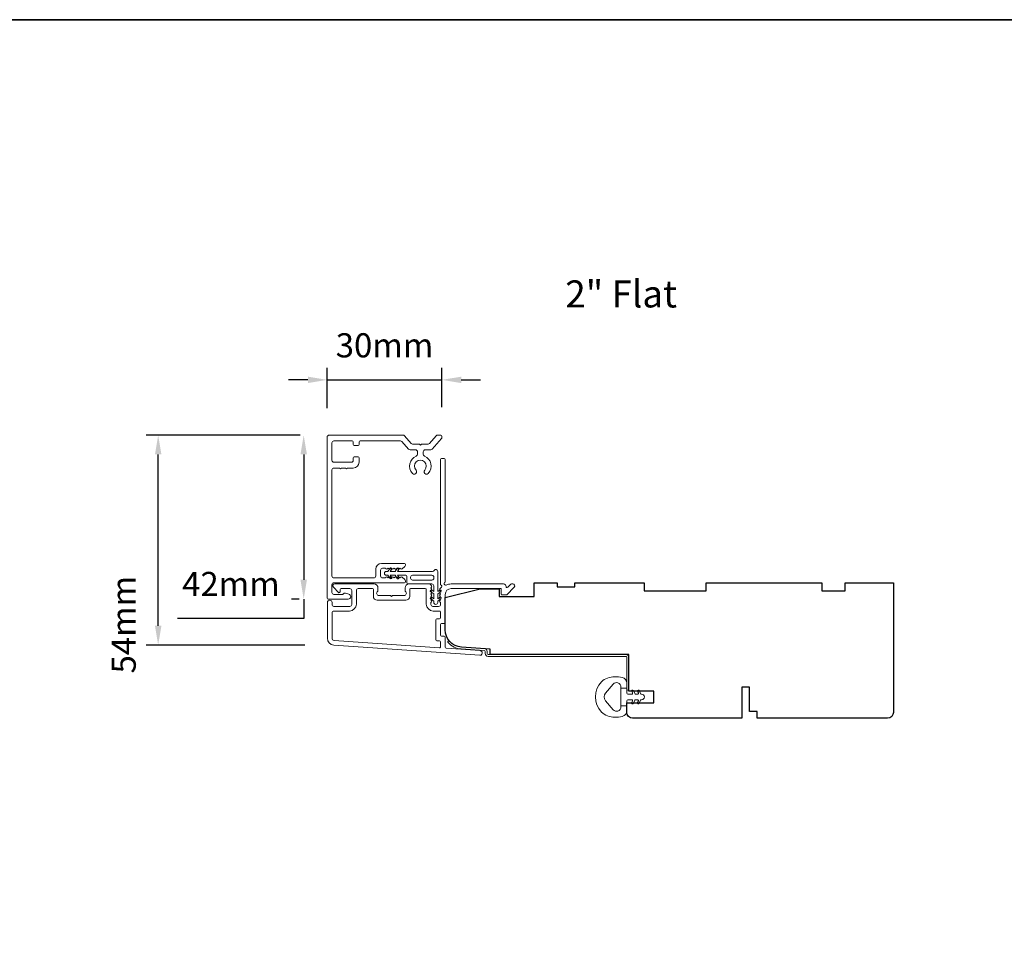
# Model space of a CAD drawing. Extents: x 3636 to 9290, y 3478 to 6021.
# Drawn here: x 3914 to 4169, y 4274 to 4513 of the extents above; entities that cross this region are included whole.
import ezdxf

# ---------------------------------------------------------------- set-up
doc = ezdxf.new("R2010")
doc.units = 0
doc.header["$LTSCALE"] = 250
doc.header["$MEASUREMENT"] = 0
doc.header["$PDMODE"] = 3
doc.header["$PDSIZE"] = -2
doc.layers.get('DEFPOINTS').update_dxf_attribs({"color": 2, "linetype": 'CONTINUOUS'})
for name, color, linetype, lineweight in [('8', 7, 'CONTINUOUS', 35), ('Accessory Retainer Clip', 30, 'CONTINUOUS', 9), ('Casing', 142, 'CONTINUOUS', 15), ('Dimensions', 2, 'CONTINUOUS', 15), ('Frame & Sash Cladding', 3, 'CONTINUOUS', 15), ('Jamb Liner', 230, 'CONTINUOUS', 9), ('TEXT', 7, 'CONTINUOUS', 35), ('Weather-Strip', 6, 'CONTINUOUS', 9), ('Wood', 7, 'CONTINUOUS', 25)]:
    doc.layers.add(name, color=color, linetype=linetype, lineweight=lineweight)
doc.styles.add('Note Text (ISO)', font='tahoma.ttf')
doc.styles.add('ROMANS', font='romans')
doc.dimstyles.new('LWDEC', dxfattribs={"dimscale": 20, "dimtxt": 2.5, "dimasz": 2, "dimexe": 1.25, "dimexo": 3, "dimgap": 2, "dimtad": 1, "dimtoh": 1, "dimdec": 0, "dimzin": 11, "dimdsep": 46, "dimtxsty": 'ROMANS', "dimcen": 0, "dimdle": 1.5, "dimazin": 0, "dimtfac": 1, "dimtdec": 0, "dimtix": 1, "dimtmove": 0, "dimatfit": 3, "dimfxl": 1.25, "dimtzin": 0, "dimarcsym": 0})

# ---------------------------------------------------------------- blocks, each defined once
blk = doc.blocks.new('*D98')
at = {"layer": 'DEFPOINTS', "color": 0, "transparency": 16777216}
for p in [(4023.21, 4419.7), (3993.53, 4404.91), (4023.21, 4405.15)]:
    blk.add_point(p, dxfattribs=at)
at = {"layer": 'Dimensions', "color": 0, "lineweight": -2, "transparency": 16777216}
for p, q in [((3993.53, 4412.41), (3993.53, 4422.83)), ((4023.21, 4412.65), (4023.21, 4422.83)), ((3988.53, 4419.7), (3983.53, 4419.7)), ((3993.53, 4419.7), (4023.21, 4419.7)), ((4028.21, 4419.7), (4033.21, 4419.7))]:
    blk.add_line(p, q, dxfattribs=at)
at = {"layer": 'Dimensions', "color": 0, "transparency": 16777216}
for points in [[(3988.53, 4420.53), (3988.53, 4418.87), (3993.53, 4419.7)], [(4028.21, 4420.53), (4028.21, 4418.87), (4023.21, 4419.7)]]:
    blk.add_solid(points, dxfattribs=at)
at = {"layer": 'Dimensions', "color": 0, "transparency": 16777216, "insert": (4008.37, 4427.83), "char_height": 6.25, "attachment_point": 5, "style": 'ROMANS'}
blk.add_mtext('30mm', dxfattribs=at)
blk = doc.blocks.new('*D99')
at = {"layer": 'DEFPOINTS', "color": 0, "transparency": 16777216}
for p in [(3949.79, 4405.41), (3994.03, 4405.41), (3995.26, 4351.09)]:
    blk.add_point(p, dxfattribs=at)
at = {"layer": 'Dimensions', "color": 0, "lineweight": -2, "transparency": 16777216}
for p, q in [((3986.53, 4405.41), (3946.67, 4405.41)), ((3949.79, 4356.09), (3949.79, 4400.41)), ((3987.76, 4351.09), (3946.67, 4351.09))]:
    blk.add_line(p, q, dxfattribs=at)
at = {"layer": 'Dimensions', "color": 0, "transparency": 16777216}
for points in [[(3948.96, 4400.41), (3950.63, 4400.41), (3949.79, 4405.41)], [(3948.96, 4356.09), (3950.63, 4356.09), (3949.79, 4351.09)]]:
    blk.add_solid(points, dxfattribs=at)
at = {"layer": 'Dimensions', "color": 0, "transparency": 16777216, "insert": (3941.67, 4356.36), "char_height": 6.25, "attachment_point": 5, "rotation": 90, "style": 'ROMANS'}
blk.add_mtext('54mm', dxfattribs=at)
blk = doc.blocks.new('*D100')
at = {"layer": 'DEFPOINTS', "color": 0, "transparency": 16777216}
for p in [(3987.45, 4405.41), (3994.03, 4405.41), (3993.78, 4362.96)]:
    blk.add_point(p, dxfattribs=at)
at = {"layer": 'Dimensions', "color": 0, "lineweight": -2, "transparency": 16777216}
for p, q in [((3986.53, 4405.41), (3984.33, 4405.41)), ((3987.45, 4400.41), (3987.45, 4367.96)), ((3986.28, 4362.96), (3984.33, 4362.96)), ((3987.45, 4362.96), (3987.45, 4357.96)), ((3987.45, 4357.96), (3954.78, 4357.96))]:
    blk.add_line(p, q, dxfattribs=at)
at = {"layer": 'Dimensions', "color": 0, "transparency": 16777216}
for points in [[(3986.62, 4400.41), (3988.29, 4400.41), (3987.45, 4405.41)], [(3986.62, 4367.96), (3988.29, 4367.96), (3987.45, 4362.96)]]:
    blk.add_solid(points, dxfattribs=at)
at = {"layer": 'Dimensions', "color": 0, "transparency": 16777216, "insert": (3968.62, 4366.08), "char_height": 6.25, "attachment_point": 5, "style": 'ROMANS'}
blk.add_mtext('42mm', dxfattribs=at)

msp = doc.modelspace()

# ---------------------------------------------------------------- linework, layer by layer
at = {"layer": '8', "linetype": 'Continuous'}
msp.add_lwpolyline([(3635.51092, 4512.89951), (5283.54148, 4512.89951), (5283.54148, 3477.87489), (3635.51092, 3477.87489)], close=True, dxfattribs=at)
at = {"layer": 'Accessory Retainer Clip'}
msp.add_lwpolyline([(4021.19432, 4370.38784, -0.761858294), (4022.13871, 4370.1278), (4022.13871, 4364.95141), (4022.64997, 4365.30939, -1), (4022.94134, 4364.89327), (4022.13871, 4364.33126), (4022.13871, 4363.08583), (4022.64997, 4363.44381, -1), (4022.94134, 4363.02768), (4022.13871, 4362.46568), (4022.13871, 4362.09383, -1), (4021.12271, 4362.09383), (4021.12271, 4362.46568), (4020.32008, 4363.02768, -1), (4020.61145, 4363.44381), (4021.12271, 4363.08583), (4021.12271, 4364.33126), (4020.32008, 4364.89327, -1), (4020.61145, 4365.30939), (4021.12271, 4364.95141), (4021.12271, 4366.38581, 0.414213562), (4020.62272, 4366.88581), (4014.60429, 4366.88581, -0.414213562), (4014.10429, 4367.38581), (4014.10429, 4368.8778, 0.414213562), (4013.85429, 4369.1278), (4011.71989, 4369.1278), (4012.07787, 4368.61654, -1), (4011.66175, 4368.32517), (4011.09974, 4369.1278), (4009.85431, 4369.1278), (4010.21229, 4368.61654, -1), (4009.79616, 4368.32517), (4009.23416, 4369.1278), (4008.86231, 4369.1278, -1), (4008.86231, 4370.1438), (4009.23416, 4370.1438), (4009.79616, 4370.94643, -1), (4010.21229, 4370.65506), (4009.85431, 4370.1438), (4011.09974, 4370.1438), (4011.66175, 4370.94643, -1), (4012.07787, 4370.65506), (4011.71989, 4370.1438), (4020.7648, 4370.1438, 0.264253664), (4021.19432, 4370.38784)], format="xyb", dxfattribs=at)
msp.add_lwpolyline([(4020.63872, 4369.1438, -0.414213562), (4021.13871, 4368.6438), (4021.13871, 4368.3858, -0.414213562), (4020.63872, 4367.88581), (4015.60428, 4367.88581, -0.414213562), (4015.10428, 4368.3858), (4015.10428, 4368.6438, -0.414213562), (4015.60428, 4369.1438)], format="xyb", close=True, dxfattribs=at)
at = {"layer": 'Casing'}
msp.add_lwpolyline([(4015.60487, 4395.50299, 1), (4016.53527, 4396.36743, -2.294111754), (4018.76823, 4396.36743, 1), (4019.69863, 4395.50299, 0.52342104), (4018.71562, 4399.98829, -0.303912304), (4018.40105, 4400.45802), (4018.40105, 4401.08776, -0.414213562), (4018.90905, 4401.59576), (4020.33572, 4401.59576, 0.217121284), (4020.71911, 4401.77049), (4023.15204, 4404.56925, 0.180829457), (4023.21435, 4404.73589), (4023.21435, 4405.15176, 0.414213562), (4022.96035, 4405.40576), (4022.12506, 4405.40576, 0.217121284), (4021.74166, 4405.23104), (4020.03616, 4403.26909, -0.217121284), (4019.65277, 4403.09436), (4017.90575, 4403.09436), (4017.65175, 4402.84036), (4017.39775, 4403.09436), (4015.65073, 4403.09436, -0.217121284), (4015.26733, 4403.26909), (4013.56183, 4405.23104, 0.217121284), (4013.17844, 4405.40576), (3994.02975, 4405.40576, 0.414213562), (3993.52175, 4404.89776), (3993.52175, 4363.24176, 0.414213562), (3993.77575, 4362.98776), (3998.95735, 4362.98776, 0.876976463), (3999.12827, 4364.28606), (3998.25574, 4364.51985, 0.339454259), (3997.68432, 4364.28316, -0.267949192), (3997.50835, 4364.18156), (3995.27435, 4364.18156, -0.414213562), (3994.76635, 4364.68956), (3994.76635, 4366.69616, -0.414213562), (3995.27435, 4367.20416), (4013.53695, 4367.20416, 0.414213562), (4013.79095, 4367.45816), (4013.79095, 4367.63612, 0.214504501), (4013.62004, 4368.01616), (4012.9181, 4368.63878, 0.380780089), (4012.58021, 4368.63808), (4012.36855, 4368.44876), (4012.15688, 4368.63808, 0.381966011), (4011.81821, 4368.63808), (4011.60655, 4368.44876), (4011.39488, 4368.63808, 0.381966011), (4011.05621, 4368.63808), (4010.84455, 4368.44876), (4010.63288, 4368.63808, 0.381966011), (4010.29421, 4368.63808), (4010.08255, 4368.44876), (4009.87088, 4368.63808, 0.381966011), (4009.53221, 4368.63808), (4009.32055, 4368.44876), (4009.10888, 4368.63808, 0.381966011), (4008.77021, 4368.63808), (4008.55855, 4368.44876), (4007.84735, 4368.44876, -0.414213562), (4007.33935, 4368.95676), (4007.33935, 4370.45536, -0.414213562), (4007.84735, 4370.96336), (4008.55855, 4370.96336), (4008.77021, 4370.77404, 0.381966011), (4009.10888, 4370.77404), (4009.32055, 4370.96336), (4009.53221, 4370.77404, 0.381966011), (4009.87088, 4370.77404), (4010.08255, 4370.96336), (4010.29421, 4370.77404, 0.381966011), (4010.63288, 4370.77404), (4010.84455, 4370.96336), (4011.05621, 4370.77404, 0.381966011), (4011.39488, 4370.77404), (4011.60655, 4370.96336), (4011.81821, 4370.77404, 0.381966011), (4012.15688, 4370.77404), (4012.36855, 4370.96336), (4012.58021, 4370.77404, 0.380780089), (4012.9181, 4370.77334), (4013.62004, 4371.39597, 0.214504501), (4013.79095, 4371.77601), (4013.79095, 4371.95396, 0.414213562), (4013.53695, 4372.20796), (4007.59335, 4372.20796, 0.414213562), (4006.09475, 4370.70936), (4006.09475, 4368.95676, -0.414213562), (4005.58675, 4368.44876), (3995.27435, 4368.44876, -0.414213562), (3994.76635, 4368.95676), (3994.76635, 4396.38876, -0.414213562), (3995.27435, 4396.89676), (3996.73485, 4396.89676), (3996.98885, 4396.64276), (3997.24285, 4396.89676), (3998.30965, 4396.89676), (3998.56365, 4396.64276), (3998.81765, 4396.89676), (4000.27815, 4396.89676, 0.414213562), (4001.77675, 4398.39536), (4001.77675, 4399.56376, 0.414213562), (4001.52275, 4399.81776), (4000.53215, 4399.81776, 0.414213562), (4000.27815, 4399.56376), (4000.27815, 4398.90336, -0.414213562), (3999.77015, 4398.39536), (3995.27435, 4398.39536, -0.414213562), (3994.76635, 4398.90336), (3994.76635, 4403.39916, -0.414213562), (3995.27435, 4403.90716), (4000.02415, 4403.90716, -0.414213562), (4000.27815, 4403.65316), (4000.27815, 4402.96736, 0.414213562), (4000.53215, 4402.71336), (4001.52275, 4402.71336, 0.414213562), (4001.77675, 4402.96736), (4001.77675, 4403.65316, -0.414213562), (4002.03075, 4403.90716), (4012.49549, 4403.90716, -0.217121284), (4012.87888, 4403.73244), (4014.58438, 4401.77049, 0.217121284), (4014.96777, 4401.59576), (4016.39445, 4401.59576, -0.414213562), (4016.90245, 4401.08776), (4016.90245, 4400.45802, -0.303912304), (4016.58788, 4399.98829, 0.52342104)], format="xyb", close=True, dxfattribs=at)
at = {"layer": 'Frame & Sash Cladding'}
for points in [[(4022.69566, 4365.61775, 0.381966017), (4022.69566, 4365.28442), (4022.882, 4365.07609), (4022.69566, 4364.86776, 0.381966017), (4022.69566, 4364.53442), (4022.882, 4364.32609), (4022.69566, 4364.11776, 0.381966017), (4022.69566, 4363.78443), (4022.882, 4363.57609), (4022.69566, 4363.36776, 0.381966017), (4022.69566, 4363.03443), (4022.882, 4362.82609), (4022.69566, 4362.61776, 0.381966017), (4022.69566, 4362.28443), (4022.882, 4362.0761), (4022.882, 4361.58583, -0.414213562), (4022.382, 4361.08583), (4020.882, 4361.08583, -0.414213562), (4020.38201, 4361.58583), (4020.38201, 4362.0761), (4020.56834, 4362.28443, 0.381966017), (4020.56834, 4362.61776), (4020.38201, 4362.82609), (4020.56834, 4363.03443, 0.381966017), (4020.56834, 4363.36776), (4020.38201, 4363.57609), (4020.56834, 4363.78443, 0.381966017), (4020.56834, 4364.11776), (4020.38201, 4364.32609), (4020.56834, 4364.53442, 0.381966017), (4020.56834, 4364.86776), (4020.38201, 4365.07609), (4020.56834, 4365.28442, 0.381966017), (4020.56834, 4365.61775), (4020.38201, 4365.82609), (4020.56834, 4366.03442, 0.381966011), (4020.56834, 4366.36775), (4020.25404, 4366.71915, 0.213421765), (4019.88136, 4366.88582), (4014.68121, 4366.88582, 0.414213562), (4013.68122, 4365.88582), (4013.68122, 4365.17321, 0.239931648), (4013.78416, 4364.97104, -0.726330026), (4013.43122, 4363.88583), (4010.43122, 4363.88583), (4010.18122, 4363.63583), (4009.93122, 4363.88583), (4006.93123, 4363.88583, -0.726330026), (4006.57829, 4364.97104, 0.239931648), (4006.68123, 4365.17321), (4006.68123, 4365.88582, 0.414213562), (4005.68123, 4366.88582), (3995.48125, 4366.88582, 0.668178638), (3995.1277, 4366.03227), (3996.45447, 4364.7055, 0.668178638), (3996.88125, 4364.88227), (3996.88125, 4365.43586, -0.414213562), (3997.13125, 4365.68586), (3999.38124, 4365.68586, -0.414213562), (3999.88124, 4365.18586), (3999.88124, 4361.58587, -0.414213562), (3999.38124, 4361.08587), (3995.28125, 4361.08587, -0.414213562), (3994.78125, 4361.58587), (3994.78125, 4362.08587, 1), (3993.58126, 4362.08587), (3993.58126, 4352.88589, 0.393910476), (3995.25569, 4351.09027), (4033.03932, 4348.44819, 1), (4033.12303, 4349.64526), (4024.31456, 4350.26121, -0.393910476), (4024.082, 4350.5106), (4024.082, 4353.11707, 0.414213562), (4023.832, 4353.36707), (4023.1312, 4353.36707, -0.414213562), (4022.8812, 4353.61707), (4022.8812, 4356.43588, -0.414213562), (4023.1312, 4356.68588), (4023.832, 4356.68588, 0.414213562), (4024.082, 4356.93588), (4024.082, 4364.18586, -0.414213562), (4025.58199, 4365.68586), (4038.58117, 4365.68586), (4038.58117, 4364.28583, 0.414213562), (4038.83117, 4364.03583), (4039.83472, 4364.03583, 0.198912367), (4040.01149, 4364.10905), (4041.93471, 4366.03227, 0.668178638), (4041.58116, 4366.88582), (4041.19827, 4366.88582, 0.198912367), (4041.02149, 4366.8126), (4040.25794, 4366.04905, -0.680579769), (4039.83131, 4366.23435, 0.424236125), (4039.20168, 4366.88582), (4025.58199, 4366.88582, 0.117683396), (4024.36264, 4366.5948, -1.114225239), (4024.082, 4367.33898), (4024.082, 4399.13576, 0.414213562), (4023.832, 4399.38576), (4023.132, 4399.38576, 0.414213562), (4022.882, 4399.13576), (4022.882, 4366.7005, -0.561266852), (4023.07935, 4366.04674)], [(4014.88121, 4365.43586, -0.414213562), (4015.13121, 4365.68586), (4018.93201, 4365.68586, -0.414213562), (4019.18201, 4365.43586), (4019.18201, 4361.68587, 0.414213562), (4020.982, 4359.88587), (4022.632, 4359.88587, -0.414213562), (4022.882, 4359.63587), (4022.882, 4358.13588, -0.414213562), (4022.632, 4357.88588), (4021.9312, 4357.88588, 0.414213562), (4021.6812, 4357.63588), (4021.6812, 4352.41708, 0.414213562), (4021.9312, 4352.16708), (4022.6312, 4352.16708, -0.414213562), (4022.8812, 4351.91708), (4022.8812, 4350.62953, -0.434812375), (4022.61376, 4350.38014), (3995.3394, 4352.28735, -0.393910476), (3994.78125, 4352.88589), (3994.78125, 4359.38587, -0.414213562), (3995.28125, 4359.88587), (3999.28124, 4359.88587, 0.414213562), (4001.08124, 4361.68587), (4001.08124, 4365.18586, -0.414213562), (4001.58124, 4365.68586), (4005.23123, 4365.68586, -0.414213562), (4005.48123, 4365.43586), (4005.48123, 4363.68586, 0.414213562), (4006.48123, 4362.68587), (4013.88122, 4362.68587, 0.414213562), (4014.88121, 4363.68586)]]:
    msp.add_lwpolyline(points, format="xyb", close=True, dxfattribs=at)
at = {"layer": 'Jamb Liner'}
msp.add_lwpolyline([(4034.43197, 4349.40557, 0.393910476), (4034.19941, 4349.65496), (4028.2332, 4350.07216, -0.196170481), (4024.84328, 4351.74003, -1), (4025.21715, 4352.07203, 0.196170481), (4028.26808, 4350.57094), (4034.23429, 4350.15374, -0.393910476), (4034.93197, 4349.40557), (4034.93197, 4348.90496, 0.414213562), (4035.18197, 4348.65496), (4070.8319, 4348.65496, -0.414213562), (4071.5819, 4347.90497), (4071.5819, 4339.65498, -1), (4071.0819, 4339.65498), (4071.0819, 4347.90497, 0.414213562), (4070.8319, 4348.15497), (4035.18197, 4348.15497, -0.414213562), (4034.43197, 4348.90496)], format="xyb", close=True, dxfattribs=at)
at = {"layer": 'Weather-Strip'}
msp.add_lwpolyline([(4066.06939, 4332.75881, -0.124214873), (4064.49113, 4333.75407, -0.399999981), (4064.49113, 4341.55591, -0.124214873), (4066.06939, 4342.55117, -0.139844637), (4069.90936, 4342.6955, -0.345454386), (4071.07162, 4341.21403), (4071.07162, 4339.94294), (4069.54632, 4339.94294), (4071.07162, 4339.94294), (4071.07162, 4338.62789, 0.414213562), (4071.32584, 4338.37368), (4072.35087, 4338.37368, 0.539650607), (4072.56193, 4338.69507), (4072.37627, 4339.12382, -1), (4072.78145, 4339.29928), (4073.12225, 4338.51228, 0.298996013), (4073.33331, 4338.37368), (4073.85659, 4338.37368, 0.539650607), (4074.06766, 4338.69507), (4073.882, 4339.12381, -1), (4074.28723, 4339.29929), (4074.62803, 4338.51228, 0.298996013), (4074.83909, 4338.37368), (4074.91919, 4338.37368, -1), (4074.91919, 4336.9363), (4074.83909, 4336.9363, 0.298996013), (4074.62803, 4336.79769), (4074.28723, 4336.01068, -1), (4073.882, 4336.18616), (4074.0676, 4336.61478, 0.539650607), (4073.85646, 4336.9363), (4073.33336, 4336.9363, 0.298996013), (4073.12222, 4336.79764), (4072.78145, 4336.01069, -1), (4072.37627, 4336.18615), (4072.56187, 4336.61478, 0.539650607), (4072.35073, 4336.9363), (4071.32584, 4336.9363, 0.414213562), (4071.07162, 4336.68208), (4071.07162, 4335.36703), (4069.54632, 4335.36703), (4069.54632, 4339.94294), (4069.54632, 4340.22454, 0.700207539), (4067.52601, 4340.95987), (4065.57557, 4338.63543, 0.363970233), (4065.57557, 4336.67454), (4067.52601, 4334.3501, 0.700207539), (4069.54632, 4335.08543), (4069.54632, 4335.36703), (4071.07162, 4335.36703), (4071.07162, 4334.09594, -0.345454386), (4069.90936, 4332.61447, -0.139844637)], format="xyb", close=True, dxfattribs=at)
at = {"layer": 'Wood'}
msp.add_lwpolyline([(4073.76875, 4339.15498), (4073.76875, 4339.15498), (4071.5819, 4339.15498), (4071.5819, 4348.65496), (4035.69971, 4348.65496), (4035.69971, 4350.04184), (4028.26808, 4350.56151, -0.393910476), (4024.08199, 4355.05054), (4024.08199, 4363.40494), (4033.08198, 4365.65493), (4038.08197, 4365.65493), (4038.08197, 4363.65493), (4047.08195, 4363.65493), (4047.08195, 4367.15493), (4053.08194, 4367.15493), (4053.08194, 4366.15493), (4057.58193, 4366.15493), (4057.58193, 4367.15493), (4075.58189, 4367.15493), (4075.58189, 4365.15493), (4091.58186, 4365.15493), (4091.58186, 4367.15493), (4121.5818, 4367.15493), (4121.5818, 4365.15493), (4127.58179, 4365.15493), (4127.58179, 4367.15493), (4140.08176, 4367.15493), (4140.08176, 4333.65499, -0.414213562), (4138.58177, 4332.155), (4104.83183, 4332.155), (4104.83183, 4333.90499), (4102.83184, 4333.90499), (4102.83184, 4340.15498), (4100.83184, 4340.15498), (4100.83184, 4332.155), (4072.5819, 4332.155, -0.414213562), (4071.0819, 4333.65499), (4071.0819, 4336.15499), (4078.08189, 4336.15499), (4078.08189, 4339.15498)], format="xyb", close=True, dxfattribs=at)

# ---------------------------------------------------------------- texts
at = {"layer": 'TEXT', "insert": (4069.6087, 4457.10588), "char_height": 6.9999719, "width": 118.6284742, "attachment_point": 2, "style": 'Note Text (ISO)'}
msp.add_mtext('\\pxt21.771;\\P2" Flat', dxfattribs=at)

# ---------------------------------------------------------------- dimensions: what is measured, and where the dimension line sits
at = {"layer": 'Dimensions'}
dim = msp.add_linear_dim(base=(4023.21435, 4419.70105), p1=(3993.5296, 4404.90577), p2=(4023.21435, 4405.15176), dimstyle='LWDEC', override={"dimscale": 2.5, "dimpost": 'mm', "dimfrac": 2, "dimarcsym": 1}, dxfattribs=at)
dim.commit()
dim.dimension.update_dxf_attribs({"geometry": '*D98', "text_midpoint": (4008.37197, 4427.82605)})
for base, p1, picture, middle in [((3949.7945, 4405.40576), (3995.25569, 4351.09027), '*D99', (3949.7945, 4356.36236)), ((3987.45458, 4405.40576), (3993.7808, 4362.95742), '*D100', (3968.6153, 4357.95742))]:
    dim = msp.add_linear_dim(base=base, p1=p1, p2=(3994.02959, 4405.40576), angle=90, dimstyle='LWDEC', override={"dimscale": 2.5, "dimpost": 'mm', "dimfrac": 2, "dimarcsym": 1}, dxfattribs=at)
    dim.commit()
    dim.dimension.update_dxf_attribs({"geometry": picture, "text_midpoint": middle, "dimtype": 160})

doc.saveas('drawing.dxf')
